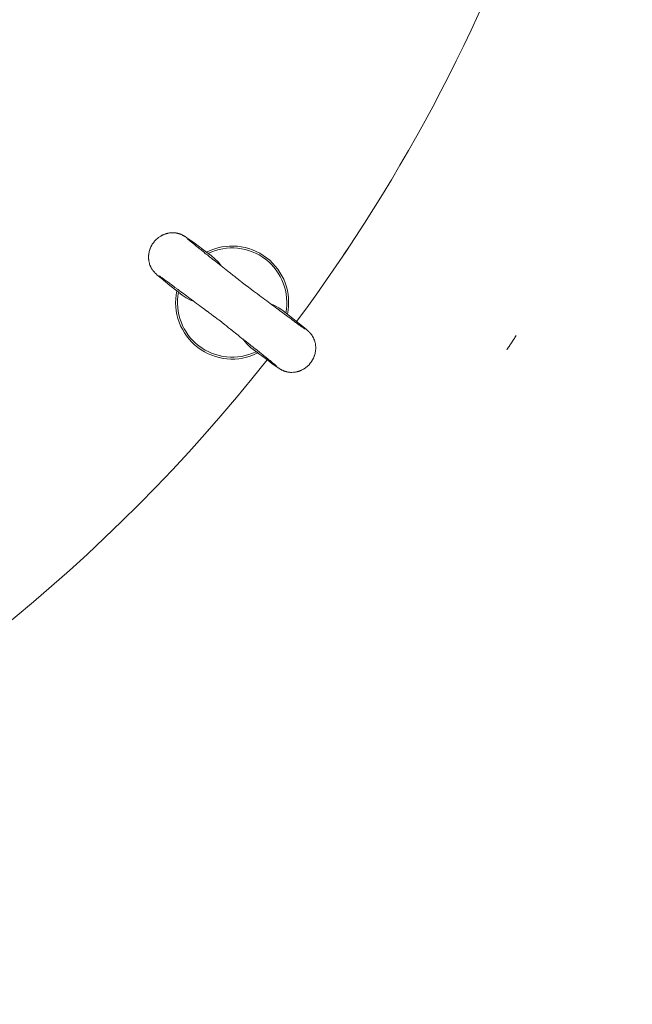
# Model space of a CAD drawing. Units: millimetres. Extents: x 0 to 16908, y -6 to 11880.
# Drawn here: x 3983 to 4179, y 3237 to 3550 of the extents above; entities that cross this region are included whole.
import ezdxf

# ---------------------------------------------------------------- set-up
doc = ezdxf.new("R2010")
doc.units = ezdxf.units.MM
doc.linetypes.add('K5LT_AXLED', pattern=[19.5, 15, -1.5, 1.5, -1.5])
doc.linetypes.add('K5LT_THIN', pattern=[0])
for name, color, linetype, true_color in [('OSI', 2, 'Continuous', 0xffff00), ('R', 1, 'Continuous', 0xff0000), ('WELDING', 7, 'Continuous', 0xffffff)]:
    doc.layers.add(name, color=color, linetype=linetype, true_color=true_color)

msp = doc.modelspace()

# ---------------------------------------------------------------- linework, layer by layer
at = {"layer": 'OSI', "color": 30, "linetype": 'K5LT_AXLED', "lineweight": 18, "true_color": 0xff8000}
msp.add_arc((3638.58, 3776.62), 600, 326.44269, 326.96454, dxfattribs=at)
at = {"layer": 'R', "color": 7, "linetype": 'K5LT_THIN', "lineweight": 18}
for p, q in [((4088.72, 3478.33), (4086.51, 3475)), ((4086.51, 3475), (4086.5, 3475.01)), ((4034.98, 3462.62), (4034.91, 3462.67)), ((4057.84, 3445.08), (4057.77, 3445.13)), ((4045.95, 3422.15), (4043.32, 3419.13)), ((4043.32, 3419.13), (4043.31, 3419.14)), ((4019, 3393.37), (4021.83, 3396.19)), ((4021.83, 3396.2), (4021.83, 3396.19)), ((4019, 3393.37), (4019, 3393.37))]:
    msp.add_line(p, q, dxfattribs=at)
for centre, radius, start, end in [((3638.58, 3776.62), 540, 323.3168, 0), ((4051.12, 3460.06), 18, 348.0727, 116.9273), ((4051.12, 3460.06), 17.4, 349.0641, 115.9359), ((4051.12, 3460.06), 18, 168.0727, 232.5), ((4051.12, 3460.06), 17.4, 169.0641, 232.5), ((4051.12, 3460.06), 18, 232.5, 296.9273), ((4051.12, 3460.06), 17.4, 232.5, 295.9359), ((3638.58, 3776.62), 540, 218.3168, 321.6832)]:
    msp.add_arc(centre, radius, start, end, dxfattribs=at)
at = {"layer": 'WELDING', "color": 7, "linetype": 'K5LT_THIN', "lineweight": 18}
for p, q in [((4026.86, 3480.06), (4026.64, 3479.84)), ((4026.97, 3480.17), (4026.86, 3480.06)), ((4027.03, 3480.22), (4026.97, 3480.17)), ((4027.05, 3480.25), (4027.03, 3480.22)), ((4027.07, 3480.26), (4027.05, 3480.25)), ((4027.32, 3480.48), (4027.07, 3480.26)), ((4027.56, 3480.68), (4027.32, 3480.48)), ((4027.68, 3480.77), (4027.56, 3480.68)), ((4027.74, 3480.82), (4027.68, 3480.77)), ((4027.77, 3480.84), (4027.74, 3480.82)), ((4027.79, 3480.85), (4027.77, 3480.84)), ((4027.82, 3480.87), (4027.79, 3480.85)), ((4028.2, 3481.13), (4027.82, 3480.87)), ((4028.4, 3481.25), (4028.2, 3481.13)), ((4028.49, 3481.3), (4028.4, 3481.25)), ((4028.54, 3481.33), (4028.49, 3481.3)), ((4028.57, 3481.35), (4028.54, 3481.33)), ((4028.58, 3481.35), (4028.57, 3481.35)), ((4028.77, 3481.45), (4028.58, 3481.35)), ((4028.88, 3481.51), (4028.77, 3481.45)), ((4028.93, 3481.54), (4028.88, 3481.51)), ((4028.96, 3481.55), (4028.93, 3481.54)), ((4028.97, 3481.56), (4028.96, 3481.55)), ((4028.98, 3481.56), (4028.97, 3481.56)), ((4029.09, 3481.61), (4028.98, 3481.56)), ((4029.15, 3481.64), (4029.09, 3481.61)), ((4029.19, 3481.65), (4029.15, 3481.64)), ((4029.2, 3481.66), (4029.19, 3481.65)), ((4029.21, 3481.67), (4029.2, 3481.66)), ((4029.22, 3481.67), (4029.21, 3481.67)), ((4029.21, 3481.67), (4029.21, 3481.67)), ((4029.28, 3481.69), (4029.22, 3481.67)), ((4029.31, 3481.71), (4029.28, 3481.69)), ((4029.32, 3481.71), (4029.31, 3481.71)), ((4029.33, 3481.72), (4029.32, 3481.71)), ((4029.38, 3481.74), (4029.33, 3481.72)), ((4029.33, 3481.72), (4029.33, 3481.72)), ((4029.33, 3481.72), (4029.33, 3481.72)), ((4029.4, 3481.75), (4029.38, 3481.74)), ((4029.42, 3481.75), (4029.4, 3481.75)), ((4029.64, 3481.84), (4029.42, 3481.75)), ((4029.42, 3481.75), (4029.42, 3481.75)), ((4029.76, 3481.88), (4029.64, 3481.84)), ((4029.81, 3481.9), (4029.76, 3481.88)), ((4029.84, 3481.91), (4029.81, 3481.9)), ((4029.86, 3481.92), (4029.84, 3481.91)), ((4029.87, 3481.92), (4029.86, 3481.92)), ((4029.97, 3481.95), (4029.87, 3481.92)), ((4030.04, 3481.97), (4029.97, 3481.95)), ((4030.07, 3481.98), (4030.04, 3481.97)), ((4030.08, 3481.99), (4030.07, 3481.98)), ((4030.09, 3481.99), (4030.08, 3481.99)), ((4030.1, 3481.99), (4030.09, 3481.99)), ((4030.11, 3481.99), (4030.1, 3481.99)), ((4030.16, 3482.01), (4030.11, 3481.99)), ((4030.19, 3482.02), (4030.16, 3482.01)), ((4030.2, 3482.02), (4030.19, 3482.02)), ((4030.21, 3482.02), (4030.2, 3482.02)), ((4030.25, 3482.04), (4030.21, 3482.02)), ((4030.21, 3482.02), (4030.21, 3482.02)), ((4030.28, 3482.04), (4030.25, 3482.04)), ((4030.29, 3482.05), (4030.28, 3482.04)), ((4030.3, 3482.05), (4030.29, 3482.05)), ((4030.4, 3482.07), (4030.3, 3482.05)), ((4030.3, 3482.05), (4030.3, 3482.05)), ((4030.45, 3482.09), (4030.4, 3482.07)), ((4030.47, 3482.09), (4030.45, 3482.09)), ((4030.48, 3482.1), (4030.47, 3482.09)), ((4030.49, 3482.1), (4030.48, 3482.1)), ((4030.65, 3482.13), (4030.49, 3482.1)), ((4030.76, 3482.16), (4030.65, 3482.13)), ((4030.82, 3482.17), (4030.76, 3482.16)), ((4030.85, 3482.17), (4030.82, 3482.17)), ((4030.86, 3482.18), (4030.85, 3482.17)), ((4031.2, 3482.23), (4030.86, 3482.18)), ((4031.51, 3482.27), (4031.2, 3482.23)), ((4031.67, 3482.28), (4031.51, 3482.27)), ((4031.75, 3482.28), (4031.67, 3482.28)), ((4031.79, 3482.29), (4031.75, 3482.28)), ((4031.81, 3482.29), (4031.79, 3482.29)), ((4032.32, 3482.29), (4031.81, 3482.29)), ((4032.57, 3482.29), (4032.32, 3482.29)), ((4032.69, 3482.28), (4032.57, 3482.29)), ((4032.75, 3482.27), (4032.69, 3482.28)), ((4032.78, 3482.27), (4032.75, 3482.27)), ((4032.8, 3482.27), (4032.78, 3482.27)), ((4032.99, 3482.25), (4032.8, 3482.27)), ((4033.16, 3482.23), (4032.99, 3482.25)), ((4033.25, 3482.21), (4033.16, 3482.23)), ((4033.29, 3482.21), (4033.25, 3482.21)), ((4033.31, 3482.2), (4033.29, 3482.21)), ((4033.32, 3482.2), (4033.31, 3482.2)), ((4033.55, 3482.16), (4033.32, 3482.2)), ((4033.69, 3482.13), (4033.55, 3482.16)), ((4033.76, 3482.11), (4033.69, 3482.13)), ((4033.8, 3482.1), (4033.76, 3482.11)), ((4033.82, 3482.1), (4033.8, 3482.1)), ((4033.83, 3482.1), (4033.82, 3482.1)), ((4033.94, 3482.07), (4033.83, 3482.1)), ((4034.05, 3482.04), (4033.94, 3482.07)), ((4034.1, 3482.02), (4034.05, 3482.04)), ((4034.13, 3482.01), (4034.1, 3482.02)), ((4034.15, 3482.01), (4034.13, 3482.01)), ((4034.26, 3481.97), (4034.15, 3482.01)), ((4034.15, 3482.01), (4034.15, 3482.01)), ((4034.37, 3481.94), (4034.26, 3481.97)), ((4034.42, 3481.92), (4034.37, 3481.94)), ((4034.45, 3481.91), (4034.42, 3481.92)), ((4034.46, 3481.91), (4034.45, 3481.91)), ((4034.46, 3481.9), (4034.46, 3481.91)), ((4034.57, 3481.87), (4034.46, 3481.9)), ((4034.66, 3481.83), (4034.57, 3481.87)), ((4034.71, 3481.81), (4034.66, 3481.83)), ((4034.73, 3481.8), (4034.71, 3481.81)), ((4034.75, 3481.8), (4034.73, 3481.8)), ((4034.84, 3481.76), (4034.75, 3481.8)), ((4034.75, 3481.8), (4034.75, 3481.8)), ((4034.93, 3481.72), (4034.84, 3481.76)), ((4034.98, 3481.7), (4034.93, 3481.72)), ((4035, 3481.69), (4034.98, 3481.7)), ((4035.01, 3481.68), (4035, 3481.69)), ((4035.22, 3481.58), (4035.01, 3481.68)), ((4035.46, 3481.46), (4035.22, 3481.58)), ((4035.56, 3481.41), (4035.46, 3481.46)), ((4035.61, 3481.38), (4035.56, 3481.41)), ((4035.63, 3481.37), (4035.61, 3481.38)), ((4035.64, 3481.36), (4035.63, 3481.37)), ((4035.78, 3481.28), (4035.64, 3481.36)), ((4035.86, 3481.23), (4035.78, 3481.28)), ((4035.91, 3481.2), (4035.86, 3481.23)), ((4035.94, 3481.18), (4035.91, 3481.2)), ((4036.02, 3481.13), (4035.94, 3481.18)), ((4036.05, 3481.11), (4036.02, 3481.13)), ((4036.08, 3481.09), (4036.05, 3481.11)), ((4036.09, 3481.09), (4036.08, 3481.09)), ((4036.1, 3481.08), (4036.09, 3481.09)), ((4036.11, 3481.07), (4036.1, 3481.08)), ((4036.17, 3481.04), (4036.11, 3481.07)), ((4036.71, 3480.67), (4036.17, 3481.04)), ((4039, 3479.03), (4036.71, 3480.67)), ((4024.89, 3476.9), (4024.8, 3476.6)), ((4024.94, 3477.04), (4024.89, 3476.9)), ((4024.96, 3477.12), (4024.94, 3477.04)), ((4024.98, 3477.15), (4024.96, 3477.12)), ((4024.99, 3477.17), (4024.98, 3477.15)), ((4025.11, 3477.49), (4024.99, 3477.17)), ((4025.24, 3477.77), (4025.11, 3477.49)), ((4025.31, 3477.91), (4025.24, 3477.77)), ((4025.34, 3477.98), (4025.31, 3477.91)), ((4025.36, 3478.02), (4025.34, 3477.98)), ((4025.37, 3478.03), (4025.36, 3478.02)), ((4025.53, 3478.34), (4025.37, 3478.03)), ((4025.69, 3478.6), (4025.53, 3478.34)), ((4025.77, 3478.73), (4025.69, 3478.6)), ((4025.82, 3478.8), (4025.77, 3478.73)), ((4025.84, 3478.83), (4025.82, 3478.8)), ((4025.85, 3478.85), (4025.84, 3478.83)), ((4026.04, 3479.12), (4025.85, 3478.85)), ((4026.23, 3479.37), (4026.04, 3479.12)), ((4026.33, 3479.49), (4026.23, 3479.37)), ((4026.38, 3479.54), (4026.33, 3479.49)), ((4026.4, 3479.57), (4026.38, 3479.54)), ((4026.42, 3479.59), (4026.4, 3479.57)), ((4026.64, 3479.84), (4026.42, 3479.59)), ((4042.99, 3476.09), (4039, 3479.03)), ((4024.51, 3474.89), (4024.5, 3474.86)), ((4024.5, 3474.86), (4024.5, 3474.79)), ((4024.5, 3474.79), (4024.5, 3474.64)), ((4024.5, 3474.64), (4024.5, 3474.53)), ((4024.5, 3474.53), (4024.5, 3474.52)), ((4024.5, 3474.52), (4024.5, 3474.51)), ((4024.5, 3474.51), (4024.5, 3474.49)), ((4024.5, 3474.49), (4024.5, 3474.45)), ((4024.5, 3474.45), (4024.5, 3474.43)), ((4024.5, 3474.43), (4024.5, 3474.43)), ((4024.5, 3474.43), (4024.5, 3474.42)), ((4024.5, 3474.42), (4024.5, 3474.41)), ((4024.5, 3474.41), (4024.5, 3474.38)), ((4024.5, 3474.38), (4024.5, 3474.33)), ((4024.5, 3474.33), (4024.5, 3474.33)), ((4024.5, 3474.33), (4024.5, 3474.32)), ((4024.5, 3474.32), (4024.5, 3474.31)), ((4024.5, 3474.31), (4024.5, 3474.28)), ((4024.5, 3474.28), (4024.5, 3474.22)), ((4024.5, 3474.22), (4024.5, 3474.19)), ((4024.5, 3474.19), (4024.5, 3474.18)), ((4024.5, 3474.18), (4024.5, 3474.18)), ((4024.5, 3474.18), (4024.5, 3474.16)), ((4024.5, 3474.16), (4024.5, 3474.13)), ((4024.5, 3474.13), (4024.51, 3474.06)), ((4024.52, 3475.14), (4024.51, 3474.92)), ((4024.51, 3474.92), (4024.51, 3474.91)), ((4024.51, 3474.91), (4024.51, 3474.89)), ((4024.51, 3474.06), (4024.51, 3473.99)), ((4024.51, 3473.99), (4024.51, 3473.99)), ((4024.51, 3473.99), (4024.51, 3473.97)), ((4024.51, 3473.97), (4024.52, 3473.94)), ((4024.53, 3475.25), (4024.52, 3475.14)), ((4024.52, 3473.94), (4024.52, 3473.88)), ((4024.52, 3473.88), (4024.53, 3473.77)), ((4024.54, 3475.31), (4024.53, 3475.25)), ((4024.53, 3473.77), (4024.56, 3473.54)), ((4024.55, 3475.35), (4024.54, 3475.34)), ((4024.54, 3475.34), (4024.54, 3475.31)), ((4024.59, 3475.68), (4024.55, 3475.35)), ((4024.65, 3475.99), (4024.59, 3475.68)), ((4024.68, 3476.14), (4024.65, 3475.99)), ((4024.7, 3476.21), (4024.68, 3476.14)), ((4024.71, 3476.27), (4024.7, 3476.25)), ((4024.7, 3476.25), (4024.7, 3476.21)), ((4024.8, 3476.6), (4024.71, 3476.27)), ((4043.64, 3475.62), (4042.99, 3476.09)), ((4044.41, 3475.04), (4043.64, 3475.62)), ((4045.62, 3474.03), (4044.41, 3475.05)), ((4046.73, 3472.89), (4045.62, 3474.03)), ((4024.56, 3473.54), (4024.56, 3473.51)), ((4024.56, 3473.51), (4024.56, 3473.5)), ((4024.56, 3473.5), (4024.57, 3473.47)), ((4024.57, 3473.47), (4024.58, 3473.41)), ((4024.58, 3473.41), (4024.59, 3473.29)), ((4024.59, 3473.29), (4024.64, 3473.06)), ((4024.64, 3473.06), (4024.75, 3472.6)), ((4024.75, 3472.6), (4024.75, 3472.58)), ((4024.75, 3472.58), (4024.76, 3472.56)), ((4024.76, 3472.56), (4024.77, 3472.52)), ((4024.77, 3472.52), (4024.79, 3472.44)), ((4024.79, 3472.44), (4024.83, 3472.29)), ((4024.83, 3472.29), (4024.94, 3472)), ((4024.94, 3472), (4025.06, 3471.68)), ((4025.06, 3471.68), (4025.07, 3471.67)), ((4025.07, 3471.67), (4025.08, 3471.64)), ((4025.08, 3471.64), (4025.1, 3471.59)), ((4025.1, 3471.59), (4025.14, 3471.5)), ((4025.14, 3471.5), (4025.19, 3471.4)), ((4025.19, 3471.4), (4025.2, 3471.38)), ((4025.2, 3471.38), (4025.2, 3471.38)), ((4025.2, 3471.38), (4025.2, 3471.38)), ((4025.2, 3471.38), (4025.2, 3471.37)), ((4025.2, 3471.37), (4025.21, 3471.36)), ((4025.21, 3471.36), (4025.21, 3471.36)), ((4025.21, 3471.36), (4025.21, 3471.36)), ((4025.21, 3471.36), (4025.21, 3471.35)), ((4025.21, 3471.35), (4025.22, 3471.34)), ((4025.22, 3471.34), (4025.22, 3471.33)), ((4025.22, 3471.33), (4025.22, 3471.33)), ((4025.22, 3471.33), (4025.23, 3471.33)), ((4025.23, 3471.33), (4025.23, 3471.32)), ((4025.23, 3471.32), (4025.24, 3471.3)), ((4025.24, 3471.3), (4025.25, 3471.28)), ((4025.25, 3471.28), (4025.26, 3471.27)), ((4025.26, 3471.27), (4025.26, 3471.27)), ((4025.26, 3471.27), (4025.26, 3471.26)), ((4025.26, 3471.26), (4025.26, 3471.25)), ((4025.26, 3471.25), (4025.27, 3471.23)), ((4025.27, 3471.23), (4025.29, 3471.2)), ((4025.29, 3471.2), (4025.31, 3471.16)), ((4025.31, 3471.16), (4025.31, 3471.16)), ((4025.31, 3471.16), (4025.32, 3471.15)), ((4025.32, 3471.15), (4025.32, 3471.14)), ((4025.32, 3471.14), (4025.33, 3471.13)), ((4025.33, 3471.13), (4025.33, 3471.12)), ((4025.33, 3471.12), (4025.33, 3471.12)), ((4025.33, 3471.12), (4025.34, 3471.12)), ((4025.34, 3471.12), (4025.34, 3471.11)), ((4025.34, 3471.11), (4025.35, 3471.09)), ((4025.35, 3471.09), (4025.37, 3471.06)), ((4025.37, 3471.06), (4025.41, 3470.99)), ((4025.41, 3470.99), (4025.41, 3470.99)), ((4025.41, 3470.99), (4025.41, 3470.98)), ((4025.41, 3470.98), (4025.41, 3470.97)), ((4025.41, 3470.97), (4025.42, 3470.96)), ((4025.42, 3470.96), (4025.44, 3470.93)), ((4025.44, 3470.93), (4025.48, 3470.86)), ((4025.48, 3470.86), (4025.48, 3470.86)), ((4025.48, 3470.86), (4025.49, 3470.85)), ((4025.49, 3470.85), (4025.49, 3470.84)), ((4025.49, 3470.84), (4025.5, 3470.83)), ((4025.5, 3470.83), (4025.52, 3470.79)), ((4025.52, 3470.79), (4025.56, 3470.72)), ((4025.56, 3470.72), (4025.64, 3470.6)), ((4025.64, 3470.6), (4025.65, 3470.6)), ((4025.65, 3470.6), (4025.65, 3470.59)), ((4025.65, 3470.59), (4025.67, 3470.57)), ((4025.67, 3470.57), (4025.69, 3470.52)), ((4025.69, 3470.52), (4025.75, 3470.44)), ((4047.72, 3471.66), (4046.73, 3472.89)), ((4025.75, 3470.44), (4025.8, 3470.37)), ((4025.8, 3470.37), (4025.81, 3470.36)), ((4025.81, 3470.36), (4025.81, 3470.35)), ((4025.81, 3470.35), (4025.83, 3470.33)), ((4025.83, 3470.33), (4025.86, 3470.3)), ((4025.86, 3470.3), (4025.91, 3470.23)), ((4025.91, 3470.23), (4025.97, 3470.15)), ((4025.97, 3470.15), (4025.97, 3470.15)), ((4025.97, 3470.15), (4025.98, 3470.14)), ((4025.98, 3470.14), (4025.99, 3470.12)), ((4025.99, 3470.12), (4026.02, 3470.09)), ((4026.02, 3470.09), (4026.07, 3470.02)), ((4026.07, 3470.02), (4026.14, 3469.94)), ((4026.14, 3469.94), (4026.14, 3469.94)), ((4026.14, 3469.94), (4026.15, 3469.93)), ((4026.15, 3469.93), (4026.17, 3469.91)), ((4026.17, 3469.91), (4026.2, 3469.87)), ((4026.2, 3469.87), (4026.26, 3469.8)), ((4026.26, 3469.8), (4026.35, 3469.7)), ((4026.35, 3469.7), (4026.36, 3469.69)), ((4026.36, 3469.69), (4026.37, 3469.69)), ((4026.37, 3469.69), (4026.38, 3469.67)), ((4026.38, 3469.67), (4026.41, 3469.64)), ((4026.41, 3469.64), (4026.47, 3469.58)), ((4026.47, 3469.58), (4026.53, 3469.52)), ((4026.53, 3469.52), (4026.53, 3469.51)), ((4026.53, 3469.51), (4026.54, 3469.51)), ((4026.54, 3469.51), (4026.55, 3469.5)), ((4026.55, 3469.5), (4026.57, 3469.47)), ((4026.57, 3469.47), (4026.62, 3469.43)), ((4026.62, 3469.43), (4026.64, 3469.4)), ((4026.64, 3469.4), (4026.65, 3469.39)), ((4026.65, 3469.39), (4026.7, 3469.35)), ((4026.7, 3469.35), (4026.79, 3469.27)), ((4026.79, 3469.27), (4026.87, 3469.19)), ((4026.87, 3469.19), (4026.91, 3469.15)), ((4026.91, 3469.15), (4027, 3469.07)), ((4027, 3469.07), (4027.18, 3468.91)), ((4027.18, 3468.91), (4027.56, 3468.59)), ((4027.56, 3468.59), (4028.51, 3467.8)), ((4028.51, 3467.8), (4031.32, 3465.53)), ((4031.32, 3465.53), (4033.48, 3463.81)), ((4033.48, 3463.81), (4033.49, 3463.8)), ((4033.49, 3463.8), (4033.49, 3463.8)), ((4033.49, 3463.8), (4033.49, 3463.8)), ((4033.49, 3463.8), (4033.49, 3463.8)), ((4033.49, 3463.8), (4033.49, 3463.8)), ((4033.49, 3463.8), (4033.49, 3463.8)), ((4033.49, 3463.8), (4033.5, 3463.79)), ((4033.5, 3463.79), (4033.5, 3463.79)), ((4033.5, 3463.79), (4033.5, 3463.79)), ((4033.5, 3463.79), (4033.51, 3463.78)), ((4033.51, 3463.78), (4033.52, 3463.78)), ((4033.52, 3463.78), (4033.52, 3463.77)), ((4033.52, 3463.77), (4033.53, 3463.77)), ((4033.53, 3463.77), (4033.55, 3463.75)), ((4033.55, 3463.75), (4033.59, 3463.72)), ((4033.59, 3463.72), (4033.66, 3463.66)), ((4033.66, 3463.66), (4033.81, 3463.54)), ((4033.81, 3463.54), (4034.12, 3463.3)), ((4034.12, 3463.3), (4034.72, 3462.82)), ((4034.72, 3462.82), (4034.91, 3462.67)), ((4035.21, 3462.44), (4034.98, 3462.62)), ((4036.51, 3461.58), (4035.21, 3462.44)), ((4037.88, 3460.85), (4036.51, 3461.58)), ((4039.04, 3460.35), (4037.88, 3460.85)), ((4064.65, 3459.14), (4063.21, 3459.78)), ((4066.04, 3458.37), (4064.65, 3459.14)), ((4067.33, 3457.45), (4066.04, 3458.37)), ((4067.79, 3457.09), (4067.33, 3457.45)), ((4071.63, 3454.03), (4067.79, 3457.09)), ((4073.64, 3452.4), (4071.63, 3454.03)), ((4074.68, 3451.54), (4073.64, 3452.4)), ((4075.09, 3451.19), (4074.68, 3451.54)), ((4075.28, 3451.02), (4075.09, 3451.19)), ((4075.38, 3450.93), (4075.28, 3451.02)), ((4075.43, 3450.88), (4075.38, 3450.93)), ((4075.45, 3450.86), (4075.43, 3450.88)), ((4075.49, 3450.82), (4075.45, 3450.86)), ((4075.52, 3450.8), (4075.49, 3450.82)), ((4075.54, 3450.78), (4075.52, 3450.8)), ((4075.55, 3450.76), (4075.54, 3450.78)), ((4075.57, 3450.75), (4075.55, 3450.76)), ((4075.58, 3450.74), (4075.57, 3450.75)), ((4075.59, 3450.73), (4075.58, 3450.74)), ((4075.58, 3450.74), (4075.58, 3450.74)), ((4075.62, 3450.71), (4075.59, 3450.73)), ((4075.63, 3450.69), (4075.62, 3450.71)), ((4075.64, 3450.68), (4075.63, 3450.69)), ((4075.65, 3450.68), (4075.64, 3450.68)), ((4075.64, 3450.68), (4075.64, 3450.68)), ((4075.69, 3450.63), (4075.65, 3450.68)), ((4075.73, 3450.59), (4075.69, 3450.63)), ((4075.76, 3450.56), (4075.73, 3450.59)), ((4075.77, 3450.55), (4075.76, 3450.56)), ((4075.78, 3450.55), (4075.77, 3450.55)), ((4075.78, 3450.54), (4075.78, 3450.55)), ((4075.83, 3450.49), (4075.78, 3450.54)), ((4075.89, 3450.43), (4075.83, 3450.49)), ((4075.92, 3450.4), (4075.89, 3450.43)), ((4075.93, 3450.38), (4075.92, 3450.4)), ((4075.94, 3450.37), (4075.93, 3450.38)), ((4076.02, 3450.28), (4075.94, 3450.37)), ((4075.94, 3450.37), (4075.94, 3450.37)), ((4076.08, 3450.21), (4076.02, 3450.28)), ((4076.12, 3450.17), (4076.08, 3450.21)), ((4076.13, 3450.15), (4076.12, 3450.17)), ((4076.14, 3450.14), (4076.13, 3450.15)), ((4076.21, 3450.06), (4076.14, 3450.14)), ((4076.14, 3450.14), (4076.14, 3450.14)), ((4076.27, 3449.99), (4076.21, 3450.06)), ((4076.3, 3449.95), (4076.27, 3449.99)), ((4076.31, 3449.93), (4076.3, 3449.95)), ((4076.32, 3449.91), (4076.31, 3449.93)), ((4076.33, 3449.91), (4076.32, 3449.91)), ((4076.38, 3449.84), (4076.33, 3449.91)), ((4076.45, 3449.74), (4076.38, 3449.84)), ((4076.49, 3449.69), (4076.45, 3449.74)), ((4076.51, 3449.66), (4076.49, 3449.69)), ((4076.51, 3449.65), (4076.51, 3449.66)), ((4076.52, 3449.64), (4076.51, 3449.65)), ((4076.61, 3449.52), (4076.52, 3449.64)), ((4076.69, 3449.39), (4076.61, 3449.52)), ((4076.73, 3449.32), (4076.69, 3449.39)), ((4076.75, 3449.29), (4076.73, 3449.32)), ((4076.76, 3449.28), (4076.75, 3449.29)), ((4076.76, 3449.27), (4076.76, 3449.28)), ((4076.84, 3449.13), (4076.76, 3449.27)), ((4076.92, 3448.99), (4076.84, 3449.13)), ((4076.95, 3448.92), (4076.92, 3448.99)), ((4076.97, 3448.89), (4076.95, 3448.92)), ((4076.98, 3448.87), (4076.97, 3448.89)), ((4076.99, 3448.86), (4076.98, 3448.87)), ((4077, 3448.84), (4076.99, 3448.86)), ((4077.1, 3448.63), (4077, 3448.84)), ((4077.15, 3448.52), (4077.1, 3448.63)), ((4054.82, 3448.07), (4054.53, 3448.46)), ((4055.83, 3446.89), (4054.82, 3448.07)), ((4056.94, 3445.8), (4055.83, 3446.89)), ((4057.77, 3445.13), (4056.94, 3445.8)), ((4077.17, 3448.47), (4077.15, 3448.52)), ((4077.18, 3448.44), (4077.17, 3448.47)), ((4077.19, 3448.43), (4077.18, 3448.44)), ((4077.32, 3448.11), (4077.19, 3448.43)), ((4077.42, 3447.81), (4077.32, 3448.11)), ((4077.46, 3447.66), (4077.42, 3447.81)), ((4077.48, 3447.59), (4077.46, 3447.66)), ((4077.49, 3447.55), (4077.48, 3447.59)), ((4077.5, 3447.53), (4077.49, 3447.55)), ((4077.55, 3447.32), (4077.5, 3447.53)), ((4077.63, 3446.95), (4077.55, 3447.32)), ((4077.66, 3446.77), (4077.63, 3446.95)), ((4077.68, 3446.67), (4077.66, 3446.77)), ((4077.68, 3446.63), (4077.68, 3446.67)), ((4077.68, 3446.6), (4077.68, 3446.63)), ((4077.69, 3446.59), (4077.68, 3446.6)), ((4077.7, 3446.51), (4077.69, 3446.59)), ((4077.7, 3446.46), (4077.7, 3446.51)), ((4077.7, 3446.44), (4077.7, 3446.46)), ((4077.71, 3446.43), (4077.7, 3446.44)), ((4077.71, 3446.42), (4077.71, 3446.43)), ((4077.72, 3446.32), (4077.71, 3446.42)), ((4077.71, 3446.42), (4077.71, 3446.42)), ((4077.72, 3446.27), (4077.72, 3446.32)), ((4077.72, 3446.25), (4077.72, 3446.27)), ((4077.72, 3446.24), (4077.72, 3446.25)), ((4077.72, 3446.23), (4077.72, 3446.24)), ((4077.73, 3446.12), (4077.72, 3446.23)), ((4077.74, 3446.02), (4077.73, 3446.12)), ((4077.74, 3445.98), (4077.74, 3446.02)), ((4077.74, 3445.96), (4077.74, 3445.98)), ((4077.74, 3445.94), (4077.74, 3445.96)), ((4077.75, 3445.87), (4077.74, 3445.94)), ((4077.74, 3445.94), (4077.74, 3445.94)), ((4077.74, 3445.34), (4077.75, 3445.48)), ((4077.75, 3445.83), (4077.75, 3445.87)), ((4077.75, 3445.81), (4077.75, 3445.83)), ((4077.75, 3445.8), (4077.75, 3445.81)), ((4077.75, 3445.79), (4077.75, 3445.8)), ((4077.75, 3445.76), (4077.75, 3445.79)), ((4077.75, 3445.73), (4077.75, 3445.76)), ((4077.75, 3445.71), (4077.75, 3445.73)), ((4077.75, 3445.7), (4077.75, 3445.71)), ((4077.75, 3445.69), (4077.75, 3445.7)), ((4077.75, 3445.64), (4077.75, 3445.69)), ((4077.75, 3445.69), (4077.75, 3445.69)), ((4077.75, 3445.61), (4077.75, 3445.64)), ((4077.75, 3445.6), (4077.75, 3445.61)), ((4077.75, 3445.48), (4077.75, 3445.6)), ((4077.75, 3445.6), (4077.75, 3445.6)), ((4057.83, 3445.08), (4059.27, 3444.01)), ((4059.27, 3444.01), (4059.3, 3444)), ((4059.3, 3444), (4059.31, 3443.99)), ((4059.31, 3443.99), (4059.31, 3443.99)), ((4059.31, 3443.99), (4059.32, 3443.98)), ((4059.32, 3443.98), (4059.32, 3443.98)), ((4059.32, 3443.98), (4059.32, 3443.98)), ((4059.32, 3443.98), (4059.33, 3443.97)), ((4059.33, 3443.97), (4059.33, 3443.97)), ((4059.33, 3443.97), (4059.34, 3443.97)), ((4059.34, 3443.97), (4059.34, 3443.96)), ((4059.34, 3443.96), (4059.35, 3443.95)), ((4059.35, 3443.95), (4059.37, 3443.94)), ((4059.37, 3443.94), (4059.41, 3443.91)), ((4059.41, 3443.91), (4059.49, 3443.85)), ((4059.49, 3443.85), (4059.65, 3443.73)), ((4059.65, 3443.73), (4059.97, 3443.5)), ((4059.97, 3443.5), (4060.57, 3443.05)), ((4060.57, 3443.05), (4061.7, 3442.22)), ((4076.94, 3442.21), (4077.01, 3442.35)), ((4077.01, 3442.35), (4077.13, 3442.63)), ((4077.13, 3442.63), (4077.26, 3442.95)), ((4077.26, 3442.95), (4077.27, 3442.97)), ((4077.27, 3442.97), (4077.28, 3443.01)), ((4077.28, 3443.01), (4077.31, 3443.08)), ((4077.31, 3443.08), (4077.36, 3443.23)), ((4077.36, 3443.23), (4077.45, 3443.53)), ((4077.45, 3443.53), (4077.53, 3443.85)), ((4077.53, 3443.85), (4077.54, 3443.87)), ((4077.54, 3443.87), (4077.55, 3443.91)), ((4077.55, 3443.91), (4077.57, 3443.98)), ((4077.57, 3443.98), (4077.6, 3444.14)), ((4077.6, 3444.14), (4077.65, 3444.44)), ((4077.65, 3444.44), (4077.7, 3444.77)), ((4077.7, 3444.81), (4077.71, 3444.87)), ((4077.7, 3444.79), (4077.7, 3444.81)), ((4077.7, 3444.77), (4077.7, 3444.79)), ((4077.71, 3444.87), (4077.72, 3444.98)), ((4077.72, 3444.98), (4077.74, 3445.21)), ((4077.74, 3445.27), (4077.74, 3445.34)), ((4077.74, 3445.23), (4077.74, 3445.27)), ((4077.74, 3445.22), (4077.74, 3445.23)), ((4077.74, 3445.21), (4077.74, 3445.22)), ((4061.7, 3442.22), (4062.26, 3441.81)), ((4062.26, 3441.81), (4062.36, 3441.74)), ((4062.36, 3441.74), (4062.41, 3441.7)), ((4062.41, 3441.7), (4062.44, 3441.68)), ((4062.44, 3441.68), (4062.47, 3441.66)), ((4062.47, 3441.66), (4062.51, 3441.63)), ((4062.51, 3441.63), (4062.6, 3441.56)), ((4062.6, 3441.56), (4062.69, 3441.5)), ((4062.69, 3441.5), (4062.86, 3441.37)), ((4062.86, 3441.37), (4063.19, 3441.13)), ((4063.19, 3441.13), (4063.81, 3440.68)), ((4063.81, 3440.68), (4064.86, 3439.93)), ((4064.86, 3439.93), (4066.28, 3438.96)), ((4074.05, 3439), (4074.43, 3439.26)), ((4074.43, 3439.26), (4074.46, 3439.27)), ((4074.46, 3439.27), (4074.47, 3439.29)), ((4074.47, 3439.29), (4074.5, 3439.31)), ((4074.5, 3439.31), (4074.56, 3439.35)), ((4074.56, 3439.35), (4074.69, 3439.45)), ((4074.69, 3439.45), (4074.93, 3439.64)), ((4074.93, 3439.64), (4075.18, 3439.86)), ((4075.18, 3439.86), (4075.19, 3439.88)), ((4075.19, 3439.88), (4075.22, 3439.9)), ((4075.22, 3439.9), (4075.27, 3439.95)), ((4075.27, 3439.95), (4075.39, 3440.06)), ((4075.39, 3440.06), (4075.6, 3440.28)), ((4075.6, 3440.28), (4075.83, 3440.53)), ((4075.83, 3440.53), (4075.84, 3440.55)), ((4075.84, 3440.55), (4075.86, 3440.58)), ((4075.86, 3440.58), (4075.91, 3440.64)), ((4075.91, 3440.64), (4076.01, 3440.76)), ((4076.01, 3440.76), (4076.2, 3441)), ((4076.2, 3441), (4076.4, 3441.28)), ((4076.4, 3441.28), (4076.41, 3441.29)), ((4076.41, 3441.29), (4076.43, 3441.33)), ((4076.43, 3441.33), (4076.47, 3441.39)), ((4076.47, 3441.39), (4076.55, 3441.52)), ((4076.55, 3441.52), (4076.71, 3441.79)), ((4076.71, 3441.79), (4076.88, 3442.09)), ((4076.88, 3442.11), (4076.9, 3442.14)), ((4076.88, 3442.09), (4076.88, 3442.11)), ((4076.9, 3442.14), (4076.94, 3442.21)), ((4066.28, 3438.96), (4066.32, 3438.93)), ((4066.32, 3438.93), (4066.39, 3438.89)), ((4066.39, 3438.89), (4066.52, 3438.81)), ((4066.52, 3438.81), (4066.54, 3438.8)), ((4066.54, 3438.8), (4066.57, 3438.78)), ((4066.57, 3438.78), (4066.61, 3438.76)), ((4066.61, 3438.76), (4066.68, 3438.72)), ((4066.68, 3438.72), (4066.8, 3438.66)), ((4066.8, 3438.66), (4066.82, 3438.64)), ((4066.82, 3438.64), (4066.83, 3438.64)), ((4066.83, 3438.64), (4066.84, 3438.63)), ((4066.84, 3438.63), (4066.88, 3438.61)), ((4066.88, 3438.61), (4066.96, 3438.57)), ((4066.96, 3438.57), (4067.14, 3438.48)), ((4067.14, 3438.48), (4067.32, 3438.4)), ((4067.32, 3438.4), (4067.33, 3438.4)), ((4067.33, 3438.4), (4067.34, 3438.39)), ((4067.34, 3438.39), (4067.38, 3438.38)), ((4067.38, 3438.38), (4067.45, 3438.34)), ((4067.45, 3438.34), (4067.58, 3438.29)), ((4067.58, 3438.29), (4067.58, 3438.29)), ((4067.58, 3438.29), (4067.59, 3438.29)), ((4067.59, 3438.29), (4067.62, 3438.28)), ((4067.62, 3438.28), (4067.66, 3438.26)), ((4067.66, 3438.26), (4067.76, 3438.23)), ((4067.76, 3438.23), (4067.86, 3438.19)), ((4067.86, 3438.19), (4067.87, 3438.19)), ((4067.87, 3438.19), (4067.88, 3438.18)), ((4067.88, 3438.18), (4067.91, 3438.18)), ((4067.91, 3438.18), (4067.96, 3438.16)), ((4067.96, 3438.16), (4068.07, 3438.12)), ((4068.07, 3438.12), (4068.19, 3438.09)), ((4068.19, 3438.09), (4068.2, 3438.09)), ((4068.2, 3438.09), (4068.21, 3438.08)), ((4068.21, 3438.08), (4068.24, 3438.07)), ((4068.24, 3438.07), (4068.3, 3438.06)), ((4068.3, 3438.06), (4068.42, 3438.03)), ((4068.42, 3438.03), (4068.54, 3438)), ((4068.54, 3438), (4068.55, 3438)), ((4068.55, 3438), (4068.57, 3437.99)), ((4068.57, 3437.99), (4068.6, 3437.98)), ((4068.6, 3437.98), (4068.68, 3437.97)), ((4068.68, 3437.97), (4068.84, 3437.94)), ((4068.84, 3437.94), (4069.1, 3437.9)), ((4069.1, 3437.9), (4069.11, 3437.89)), ((4069.11, 3437.89), (4069.14, 3437.89)), ((4069.14, 3437.89), (4069.18, 3437.88)), ((4069.18, 3437.88), (4069.28, 3437.87)), ((4069.28, 3437.87), (4069.47, 3437.85)), ((4069.47, 3437.85), (4069.68, 3437.84)), ((4069.68, 3437.84), (4069.69, 3437.84)), ((4069.69, 3437.84), (4069.73, 3437.84)), ((4069.73, 3437.84), (4069.79, 3437.83)), ((4069.79, 3437.83), (4069.92, 3437.83)), ((4069.92, 3437.83), (4070.18, 3437.83)), ((4070.18, 3437.83), (4070.66, 3437.85)), ((4070.66, 3437.85), (4070.68, 3437.85)), ((4070.68, 3437.85), (4070.72, 3437.86)), ((4070.72, 3437.86), (4070.8, 3437.86)), ((4070.8, 3437.86), (4070.96, 3437.88)), ((4070.96, 3437.88), (4071.27, 3437.93)), ((4071.27, 3437.93), (4071.6, 3437.99)), ((4071.6, 3437.99), (4071.62, 3438)), ((4071.62, 3438), (4071.64, 3438)), ((4071.64, 3438), (4071.7, 3438.01)), ((4071.7, 3438.01), (4071.8, 3438.04)), ((4071.8, 3438.04), (4071.95, 3438.08)), ((4071.95, 3438.08), (4071.96, 3438.08)), ((4071.96, 3438.08), (4071.97, 3438.08)), ((4071.97, 3438.08), (4071.99, 3438.09)), ((4071.99, 3438.09), (4072.04, 3438.1)), ((4072.04, 3438.1), (4072.05, 3438.1)), ((4072.05, 3438.1), (4072.06, 3438.11)), ((4072.05, 3438.1), (4072.05, 3438.1)), ((4072.06, 3438.11), (4072.08, 3438.11)), ((4072.08, 3438.11), (4072.11, 3438.12)), ((4072.11, 3438.12), (4072.17, 3438.14)), ((4072.17, 3438.14), (4072.18, 3438.14)), ((4072.18, 3438.14), (4072.19, 3438.14)), ((4072.19, 3438.14), (4072.21, 3438.15)), ((4072.21, 3438.15), (4072.25, 3438.16)), ((4072.25, 3438.16), (4072.33, 3438.19)), ((4072.33, 3438.19), (4072.43, 3438.22)), ((4072.43, 3438.22), (4072.45, 3438.23)), ((4072.43, 3438.22), (4072.43, 3438.22)), ((4072.45, 3438.23), (4072.48, 3438.24)), ((4072.48, 3438.24), (4072.53, 3438.26)), ((4072.53, 3438.26), (4072.64, 3438.3)), ((4072.64, 3438.3), (4072.82, 3438.37)), ((4072.82, 3438.37), (4072.83, 3438.37)), ((4072.83, 3438.37), (4072.84, 3438.38)), ((4072.84, 3438.38), (4072.86, 3438.38)), ((4072.86, 3438.38), (4072.91, 3438.4)), ((4072.91, 3438.4), (4072.91, 3438.41)), ((4072.91, 3438.41), (4072.92, 3438.41)), ((4072.92, 3438.41), (4072.93, 3438.41)), ((4072.93, 3438.41), (4072.95, 3438.42)), ((4072.95, 3438.42), (4072.98, 3438.44)), ((4072.98, 3438.44), (4073.02, 3438.45)), ((4073.02, 3438.45), (4073.03, 3438.46)), ((4073.03, 3438.46), (4073.04, 3438.46)), ((4073.04, 3438.46), (4073.06, 3438.47)), ((4073.06, 3438.47), (4073.1, 3438.49)), ((4073.1, 3438.49), (4073.18, 3438.52)), ((4073.18, 3438.52), (4073.25, 3438.56)), ((4073.25, 3438.56), (4073.26, 3438.56)), ((4073.26, 3438.56), (4073.28, 3438.57)), ((4073.28, 3438.57), (4073.3, 3438.58)), ((4073.3, 3438.58), (4073.36, 3438.61)), ((4073.36, 3438.61), (4073.47, 3438.67)), ((4073.47, 3438.67), (4073.66, 3438.77)), ((4073.66, 3438.77), (4073.68, 3438.78)), ((4073.68, 3438.78), (4073.7, 3438.79)), ((4073.7, 3438.79), (4073.75, 3438.82)), ((4073.75, 3438.82), (4073.85, 3438.88)), ((4073.85, 3438.88), (4074.05, 3439))]:
    msp.add_line(p, q, dxfattribs=at)
for points, knots in [([(4055.38, 3465.62), (4055.1, 3465.83), (4054.82, 3466.05), (4054.45, 3466.35), (4054.36, 3466.42), (4054.25, 3466.5), (4054.22, 3466.52), (4054.18, 3466.56), (4054.16, 3466.58), (4054.11, 3466.61), (4054.09, 3466.63), (4054.03, 3466.68), (4053.99, 3466.71), (4053.87, 3466.81), (4053.79, 3466.87), (4053.64, 3466.98), (4053.58, 3467.03), (4053.42, 3467.16), (4053.32, 3467.24), (4052.95, 3467.54), (4052.68, 3467.75), (4052.36, 3468), (4052.31, 3468.04), (4052.25, 3468.09), (4052.24, 3468.09), (4052.05, 3468.25), (4051.86, 3468.4), (4051.53, 3468.65), (4051.4, 3468.76), (4051.19, 3468.92), (4051.12, 3468.98), (4051.04, 3469.04), (4051.02, 3469.05), (4050.78, 3469.25), (4050.55, 3469.43), (4049.57, 3470.2), (4048.83, 3470.79), (4047.39, 3471.92), (4046.69, 3472.48), (4045.34, 3473.54), (4044.68, 3474.06), (4043.5, 3475), (4042.98, 3475.41), (4042.39, 3475.88), (4042.34, 3475.92), (4041.73, 3476.41), (4041.21, 3476.83), (4040.24, 3477.6), (4039.79, 3477.96), (4038.98, 3478.62), (4038.62, 3478.91), (4037.98, 3479.42), (4037.71, 3479.65), (4037.28, 3480.01), (4037.11, 3480.15), (4036.89, 3480.35), (4036.86, 3480.37), (4036.92, 3480.32)], [0, 0, 0, 0, 0.562167, 0.562167, 0.740465, 0.740465, 0.785039, 0.785039, 0.829614, 0.829614, 0.871604, 0.871604, 0.954293, 0.954293, 1.119025, 1.119025, 1.240401, 1.240401, 1.447196, 1.447196, 1.985863, 1.985863, 2.092942, 2.092942, 2.103539, 2.103539, 2.488762, 2.488762, 2.761365, 2.761365, 2.91142, 2.91142, 2.934964, 2.934964, 3.41364, 3.41364, 4.968489, 4.968489, 6.52017, 6.52017, 8.067402, 8.067402, 9.460018, 9.460018, 9.609145, 9.609145, 11.144437, 11.144437, 12.669819, 12.669819, 14.173301, 14.173301, 15.651828, 15.651828, 17.063765, 17.063765, 18.489628, 18.489628, 18.489628, 18.489628]), ([(4046.86, 3454.51), (4046.38, 3454.88), (4045.89, 3455.24), (4045.26, 3455.71), (4045.11, 3455.82), (4044.59, 3456.21), (4044.21, 3456.49), (4043.78, 3456.81), (4043.72, 3456.85), (4043.52, 3457), (4043.38, 3457.11), (4043.18, 3457.26), (4043.12, 3457.3), (4042.93, 3457.44), (4042.8, 3457.54), (4042.59, 3457.7), (4042.51, 3457.76), (4042.42, 3457.82), (4042.41, 3457.83), (4041.91, 3458.21), (4041.41, 3458.58), (4040.16, 3459.51), (4039.42, 3460.06), (4037.98, 3461.14), (4037.28, 3461.66), (4035.93, 3462.66), (4035.28, 3463.14), (4034.31, 3463.86), (4033.97, 3464.11), (4033.39, 3464.54), (4033.15, 3464.72), (4032.36, 3465.3), (4031.84, 3465.68), (4030.9, 3466.38), (4030.47, 3466.69), (4029.68, 3467.26), (4029.33, 3467.52), (4028.74, 3467.94), (4028.49, 3468.12), (4028.11, 3468.38), (4027.95, 3468.49), (4027.85, 3468.56), (4027.84, 3468.57), (4027.84, 3468.57)], [0, 0, 0, 0, 0.426802, 0.426802, 0.55592, 0.55592, 0.890577, 0.890577, 0.938626, 0.938626, 1.067005, 1.067005, 1.116085, 1.116085, 1.238207, 1.238207, 1.305411, 1.305411, 1.315954, 1.315954, 1.764718, 1.764718, 2.460899, 2.460899, 3.15586, 3.15586, 3.849551, 3.849551, 4.242132, 4.242132, 4.539858, 4.539858, 5.228042, 5.228042, 5.906191, 5.906191, 6.580119, 6.580119, 7.22871, 7.22871, 7.839153, 7.839153, 8.17721, 8.17721, 8.17721, 8.17721]), ([(4074.36, 3451.59), (4074.41, 3451.56), (4074.42, 3451.55), (4074.32, 3451.61), (4074.21, 3451.69), (4073.92, 3451.89), (4073.71, 3452.04), (4073.19, 3452.41), (4072.87, 3452.64), (4072.18, 3453.14), (4071.77, 3453.44), (4071.38, 3453.73), (4071.36, 3453.74), (4070.88, 3454.09), (4070.4, 3454.44), (4069.47, 3455.13), (4069.03, 3455.45), (4068.48, 3455.86), (4068.34, 3455.96), (4067.61, 3456.5), (4066.99, 3456.97), (4065.68, 3457.94), (4065, 3458.44), (4063.59, 3459.49), (4062.86, 3460.03), (4061.37, 3461.14), (4060.6, 3461.72), (4059.84, 3462.29), (4059.84, 3462.29), (4059.83, 3462.3), (4059.82, 3462.3), (4059.73, 3462.37), (4059.66, 3462.42), (4059.52, 3462.52), (4059.47, 3462.57), (4059.33, 3462.67), (4059.25, 3462.73), (4058.98, 3462.93), (4058.78, 3463.08), (4058.52, 3463.27), (4058.47, 3463.31), (4058.11, 3463.58), (4057.8, 3463.81), (4057.42, 3464.09), (4057.35, 3464.15), (4056.65, 3464.67), (4056.01, 3465.14), (4055.38, 3465.62)], [0, 0, 0, 0, 0.928163, 0.928163, 2.097329, 2.097329, 3.414722, 3.414722, 4.882815, 4.882815, 6.283456, 6.283456, 6.354273, 6.354273, 7.87604, 7.87604, 9.054619, 9.054619, 9.40018, 9.40018, 10.939113, 10.939113, 12.481269, 12.481269, 14.029426, 14.029426, 15.577136, 15.577136, 15.580717, 15.580717, 15.600653, 15.600653, 15.750544, 15.750544, 15.868461, 15.868461, 16.022889, 16.022889, 16.418533, 16.418533, 16.525631, 16.525631, 17.135778, 17.135778, 17.271393, 17.271393, 18.510372, 18.510372, 18.510372, 18.510372]), ([(4065.32, 3439.81), (4065.23, 3439.89), (4065.12, 3439.99), (4064.8, 3440.26), (4064.58, 3440.44), (4064.06, 3440.86), (4063.74, 3441.12), (4063.12, 3441.63), (4062.81, 3441.88), (4062.41, 3442.2), (4062.3, 3442.28), (4061.75, 3442.73), (4061.27, 3443.11), (4060.44, 3443.77), (4060.12, 3444.03), (4059.56, 3444.47), (4059.33, 3444.66), (4058.49, 3445.32), (4057.87, 3445.82), (4056.57, 3446.84), (4055.9, 3447.38), (4054.5, 3448.48), (4053.79, 3449.05), (4052.45, 3450.1), (4051.84, 3450.58), (4051.22, 3451.07), (4051.21, 3451.08), (4051.12, 3451.15), (4051.05, 3451.21), (4050.92, 3451.31), (4050.86, 3451.36), (4050.73, 3451.46), (4050.65, 3451.52), (4050.38, 3451.73), (4050.19, 3451.89), (4049.94, 3452.08), (4049.88, 3452.12), (4049.46, 3452.46), (4049.09, 3452.75), (4048.64, 3453.11), (4048.56, 3453.17), (4047.95, 3453.66), (4047.41, 3454.09), (4046.86, 3454.51)], [0, 0, 0, 0, 0.577167, 0.577167, 1.17626, 1.17626, 1.831368, 1.831368, 2.337793, 2.337793, 2.497131, 2.497131, 3.179136, 3.179136, 3.581411, 3.581411, 3.864477, 3.864477, 4.55544, 4.55544, 5.248237, 5.248237, 5.943277, 5.943277, 6.507635, 6.507635, 6.518165, 6.518165, 6.585279, 6.585279, 6.639503, 6.639503, 6.707217, 6.707217, 6.884371, 6.884371, 6.932333, 6.932333, 7.266452, 7.266452, 7.337925, 7.337925, 7.82279, 7.82279, 7.82279, 7.82279])]:
    msp.add_open_spline(points, degree=3, knots=knots, dxfattribs=at)

doc.saveas('drawing.dxf')
